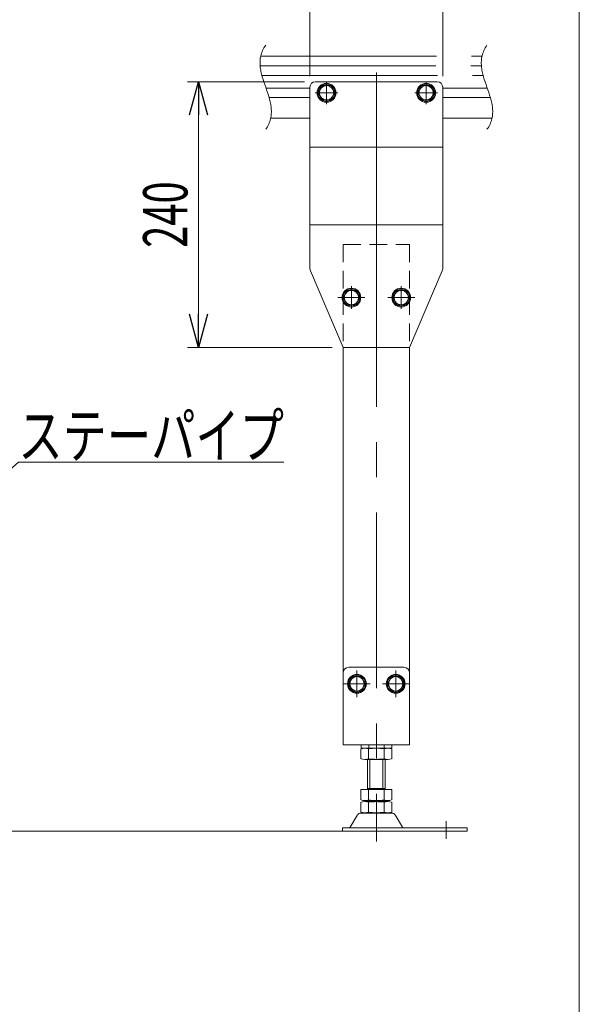
# Model space of a CAD drawing. Units: millimetres. Extents: x -1970 to 1970, y -1354 to 1351.
# Drawn here: x 1464 to 1970, y 15 to 904 of the extents above; entities that cross this region are included whole.
import ezdxf
from ezdxf.enums import TextEntityAlignment as Align

# ---------------------------------------------------------------- set-up
doc = ezdxf.new("R2010")
doc.units = ezdxf.units.MM
doc.header["$LTSCALE"] = 2.5
for name, pattern in [('CENTER', [50.8, 31.75, -6.35, 6.35, -6.35]), ('CENTERX2', [101.6, 63.5, -12.7, 12.7, -12.7]), ('DASHED2', [9.525, 6.35, -3.175])]:
    doc.linetypes.add(name, pattern=pattern)
for name, color, linetype in [('4', 7, 'Continuous'), ('5', 7, 'Continuous'), ('6', 7, 'Continuous'), ('7', 7, 'Continuous'), ('ZUWAKU', 7, 'Continuous')]:
    doc.layers.add(name, color=color, linetype=linetype)
doc.styles.add('dcStyle0', font='ＭＳ Ｐゴシック')
doc.dimstyles.new('dc_Rotated', dxfattribs={"dimtxt": 40, "dimasz": 30.00226, "dimexe": 8, "dimexo": 10, "dimgap": 8, "dimtad": 3, "dimdec": 3, "dimdsep": 46, "dimtxsty": 'dcStyle0', "dimblk1": 'OPEN30', "dimblk2": 'OPEN30', "dimsah": 1, "dimcen": 0.09, "dimclrd": 2, "dimclre": 2, "dimclrt": 2, "dimadec": 0, "dimazin": 2, "dimtfac": 1, "dimtdec": 4, "dimtmove": 0, "dimatfit": 3, "dimfxl": 1, "dimarcsym": 1})

# ---------------------------------------------------------------- blocks, each defined once
blk = doc.blocks.new('DC_GROUP_W_M_LEG_130_3_35')
at = {"layer": '4', "color": 7, "linetype": 'Continuous', "lineweight": 13}
for p, q in [((1772.71, 236.96), (1772.71, 245.89)), ((1796.96, 246.43), (1776.18, 246.43)), ((1779.64, 236.96), (1779.64, 245.89)), ((1793.5, 236.96), (1793.5, 245.89)), ((1800.43, 236.96), (1800.43, 245.89)), ((1796.96, 236.43), (1776.18, 236.43)), ((1778.57, 209.23), (1778.57, 236.43)), ((1794.57, 236.43), (1794.57, 209.23)), ((1772.71, 199.76), (1772.71, 209.23)), ((1772.71, 209.23), (1800.43, 209.23)), ((1778.57, 210.23), (1794.57, 210.23)), ((1779.64, 199.76), (1779.64, 209.23)), ((1793.5, 199.76), (1793.5, 209.23)), ((1800.43, 199.76), (1800.43, 209.23)), ((1772.71, 188.76), (1772.71, 197.69)), ((1776.18, 199.23), (1796.96, 199.23)), ((1776.18, 198.23), (1796.96, 198.23)), ((1778.57, 198.23), (1778.57, 199.23)), ((1779.64, 188.76), (1779.64, 197.69)), ((1793.5, 188.76), (1793.5, 197.69)), ((1794.57, 198.23), (1794.57, 199.23)), ((1800.43, 188.76), (1800.43, 197.69)), ((1800.84, 187.93), (1772.3, 187.93)), ((1796.96, 188.23), (1776.18, 188.23)), ((1778.57, 187.93), (1778.57, 188.23)), ((1780.57, 187.93), (1780.57, 188.23)), ((1792.57, 188.23), (1792.57, 187.93)), ((1794.57, 188.23), (1794.57, 187.93)), ((1769.7, 186.43), (1762.86, 175.13)), ((1810.28, 175.13), (1803.44, 186.43)), ((1756.07, 174.63), (1756.07, 171.43)), ((1756.07, 174.63), (1868.57, 174.63)), ((1756.07, 171.43), (1868.57, 171.43)), ((1868.57, 174.63), (1868.57, 171.43))]:
    blk.add_line(p, q, dxfattribs=at)
at = {"layer": '4', "color": 3, "linetype": 'Continuous', "lineweight": 13}
for p, q in [((1780.57, 210.23), (1780.57, 236.43)), ((1792.57, 236.43), (1792.57, 210.23))]:
    blk.add_line(p, q, dxfattribs=at)
at = {"layer": '4', "color": 3, "linetype": 'CENTERX2', "lineweight": 13}
blk.add_line((1849.57, 180.67), (1849.57, 164.77), dxfattribs=at)
at = {"layer": '4', "color": 7, "linetype": 'Continuous', "lineweight": 13}
for centre, radius, start, end in [((1776.18, 234.96), 11.46, 72.41205, 107.58795), ((1786.57, 201.37), 45.05, 81.15393, 98.84607), ((1796.96, 234.96), 11.46, 72.41205, 107.58795), ((1776.18, 247.89), 11.46, 252.41205, 287.58795), ((1786.57, 281.48), 45.05, 261.15393, 278.84607), ((1796.96, 247.89), 11.46, 252.41205, 287.58795), ((1776.18, 210.69), 11.46, 252.41205, 287.58795), ((1776.18, 186.76), 11.46, 72.41205, 107.58795), ((1786.57, 244.28), 45.05, 261.15393, 278.84607), ((1786.57, 153.17), 45.05, 81.15393, 98.84607), ((1796.96, 210.69), 11.46, 252.41205, 287.58795), ((1796.96, 186.76), 11.46, 72.41205, 107.58795), ((1772.3, 184.93), 3, 90, 149.8987), ((1776.18, 199.69), 11.46, 252.41205, 287.58795), ((1786.57, 233.28), 45.05, 261.15393, 278.84607), ((1796.96, 199.69), 11.46, 252.41205, 287.58795), ((1800.84, 184.93), 3, 30.1013, 90), ((1761.99, 175.63), 1, 270, 329.8987), ((1811.15, 175.63), 1, 210.1013, 270)]:
    blk.add_arc(centre, radius, start, end, dxfattribs=at)
blk = doc.blocks.new('DC_GROUP_W_M_LEG_130_3_68')
at = {"color": 7, "linetype": 'Continuous', "lineweight": 13}
for p, q in [((1737.82, 844.93), (1734.06, 838.43)), ((1745.32, 844.93), (1737.82, 844.93)), ((1749.08, 838.43), (1745.32, 844.93)), ((1734.06, 838.43), (1737.82, 831.93)), ((1745.32, 831.93), (1749.08, 838.43)), ((1737.82, 831.93), (1745.32, 831.93))]:
    blk.add_line(p, q, dxfattribs=at)
at = {"color": 3, "linetype": 'CENTER', "lineweight": 13}
for p, q in [((1741.57, 828.23), (1741.57, 848.63)), ((1751.77, 838.43), (1731.37, 838.43))]:
    blk.add_line(p, q, dxfattribs=at)
at = {"color": 7, "linetype": 'Continuous', "lineweight": 13}
for radius in [8.5, 7.7, 6.5]:
    blk.add_circle((1741.57, 838.43), radius, dxfattribs=at)
blk = doc.blocks.new('DC_GROUP_W_M_LEG_130_3_69')
at = {"color": 7, "linetype": 'Continuous', "lineweight": 13}
for p, q in [((1827.82, 844.93), (1824.06, 838.43)), ((1835.32, 844.93), (1827.82, 844.93)), ((1839.08, 838.43), (1835.32, 844.93)), ((1824.06, 838.43), (1827.82, 831.93)), ((1835.32, 831.93), (1839.08, 838.43)), ((1827.82, 831.93), (1835.32, 831.93))]:
    blk.add_line(p, q, dxfattribs=at)
at = {"color": 3, "linetype": 'CENTER', "lineweight": 13}
for p, q in [((1831.57, 828.23), (1831.57, 848.63)), ((1841.77, 838.43), (1821.37, 838.43))]:
    blk.add_line(p, q, dxfattribs=at)
at = {"color": 7, "linetype": 'Continuous', "lineweight": 13}
for radius in [8.5, 7.7, 6.5]:
    blk.add_circle((1831.57, 838.43), radius, dxfattribs=at)
blk = doc.blocks.new('DC_GROUP_W_M_LEG_130_3_70')
at = {"color": 7, "linetype": 'Continuous', "lineweight": 13}
for p, q in [((1760.32, 659.93), (1756.56, 653.43)), ((1767.82, 659.93), (1760.32, 659.93)), ((1771.58, 653.43), (1767.82, 659.93)), ((1756.56, 653.43), (1760.32, 646.93)), ((1767.82, 646.93), (1771.58, 653.43)), ((1760.32, 646.93), (1767.82, 646.93))]:
    blk.add_line(p, q, dxfattribs=at)
at = {"color": 3, "linetype": 'CENTER', "lineweight": 13}
for p, q in [((1764.07, 643.23), (1764.07, 663.63)), ((1774.27, 653.43), (1753.87, 653.43))]:
    blk.add_line(p, q, dxfattribs=at)
at = {"color": 7, "linetype": 'Continuous', "lineweight": 13}
for radius in [8.5, 7.7, 6.5]:
    blk.add_circle((1764.07, 653.43), radius, dxfattribs=at)
blk = doc.blocks.new('DC_GROUP_W_M_LEG_130_3_71')
at = {"color": 7, "linetype": 'Continuous', "lineweight": 13}
for p, q in [((1805.32, 659.93), (1801.56, 653.43)), ((1812.82, 659.93), (1805.32, 659.93)), ((1816.58, 653.43), (1812.82, 659.93)), ((1801.56, 653.43), (1805.32, 646.93)), ((1812.82, 646.93), (1816.58, 653.43)), ((1805.32, 646.93), (1812.82, 646.93))]:
    blk.add_line(p, q, dxfattribs=at)
at = {"color": 3, "linetype": 'CENTER', "lineweight": 13}
for p, q in [((1809.07, 643.23), (1809.07, 663.63)), ((1819.27, 653.43), (1798.87, 653.43))]:
    blk.add_line(p, q, dxfattribs=at)
at = {"color": 7, "linetype": 'Continuous', "lineweight": 13}
for radius in [8.5, 7.7, 6.5]:
    blk.add_circle((1809.07, 653.43), radius, dxfattribs=at)
blk = doc.blocks.new('DC_GROUP_W_M_LEG_130_3_72')
at = {"color": 3, "linetype": 'CENTER', "lineweight": 13}
for p, q in [((1804.07, 294.43), (1804.07, 314.83)), ((1814.27, 304.63), (1793.87, 304.63))]:
    blk.add_line(p, q, dxfattribs=at)
at = {"color": 7, "linetype": 'Continuous', "lineweight": 13}
for p, q in [((1800.32, 311.13), (1796.56, 304.63)), ((1796.56, 304.63), (1800.32, 298.13)), ((1807.82, 311.13), (1800.32, 311.13)), ((1811.58, 304.63), (1807.82, 311.13)), ((1807.82, 298.13), (1811.58, 304.63)), ((1800.32, 298.13), (1807.82, 298.13))]:
    blk.add_line(p, q, dxfattribs=at)
for radius in [8.5, 7.7, 6.5]:
    blk.add_circle((1804.07, 304.63), radius, dxfattribs=at)
blk = doc.blocks.new('DC_GROUP_W_M_LEG_130_3_73')
at = {"color": 3, "linetype": 'CENTER', "lineweight": 13}
for p, q in [((1769.07, 294.43), (1769.07, 314.83)), ((1779.27, 304.63), (1758.87, 304.63))]:
    blk.add_line(p, q, dxfattribs=at)
at = {"color": 7, "linetype": 'Continuous', "lineweight": 13}
for p, q in [((1765.32, 311.13), (1761.56, 304.63)), ((1761.56, 304.63), (1765.32, 298.13)), ((1772.82, 311.13), (1765.32, 311.13)), ((1776.58, 304.63), (1772.82, 311.13)), ((1772.82, 298.13), (1776.58, 304.63)), ((1765.32, 298.13), (1772.82, 298.13))]:
    blk.add_line(p, q, dxfattribs=at)
for radius in [8.5, 7.7, 6.5]:
    blk.add_circle((1769.07, 304.63), radius, dxfattribs=at)
blk = doc.blocks.new('_Open30')
at = {"color": 0, "linetype": 'ByBlock', "lineweight": -2}
for p, q in [((-1, 0.267949), (0, 0)), ((0, 0), (-1, -0.267949)), ((0, 0), (-1, 0))]:
    blk.add_line(p, q, dxfattribs=at)
blk = doc.blocks.new('*D85')
at = {"color": 2, "linetype": 'Continuous', "lineweight": 13}
for p, q in [((1726.57, 853.43), (1726.57, 940.26)), ((1846.57, 853.43), (1846.57, 940.26)), ((1726.57, 930.26), (1846.57, 930.26))]:
    blk.add_line(p, q, dxfattribs=at)
at = {"color": 2, "xscale": 30.00230533929425, "yscale": 30.00163160504256}
for p, rotation in [((1726.57, 930.26), 180), ((1846.57, 930.26), 360)]:
    blk.add_blockref('_Open30', p, dxfattribs=dict(at, rotation=rotation))
at = {"color": 2, "style": 'dcStyle0', "width": 0.6875}
blk.add_text('120', height=40, dxfattribs=at).set_placement((1756.57, 940.26), (1816.57, 940.26), align=Align.FIT)
blk = doc.blocks.new('*D86')
at = {"color": 2, "linetype": 'Continuous', "lineweight": 13}
for p, q in [((1721.57, 848.43), (1615.84, 848.43)), ((1625.84, 608.43), (1625.84, 848.43)), ((1746.57, 608.43), (1615.84, 608.43))]:
    blk.add_line(p, q, dxfattribs=at)
at = {"color": 2, "xscale": 30.00230533929425, "yscale": 30.00163160504256}
for p, rotation in [((1625.84, 848.43), 90), ((1625.84, 608.43), 270)]:
    blk.add_blockref('_Open30', p, dxfattribs=dict(at, rotation=rotation))
at = {"color": 2, "style": 'dcStyle0', "width": 0.6875}
blk.add_text('240', height=40, rotation=90, dxfattribs=at).set_placement((1615.84, 698.43), (1615.84, 758.43), align=Align.FIT)
blk = doc.blocks.new('DC_GROUP_W_M_LEG_130_3_77')
at = {"color": 2, "linetype": 'Continuous', "lineweight": 13}
for p, q in [((1240.14, 307.97), (1463.09, 504.81)), ((1463.09, 504.81), (1703.09, 504.81))]:
    blk.add_line(p, q, dxfattribs=at)
at = {"color": 2, "xscale": 30.00230533929425, "yscale": 30.00163160504256, "rotation": 221.440638562411}
blk.add_blockref('_Open30', (1240.14, 307.97), dxfattribs=at)
at = {"color": 2, "style": 'dcStyle0', "width": 0.755955}
blk.add_text('ステーパイプ', height=40, dxfattribs=at).set_placement((1463.09, 508.81), (1703.09, 508.81), align=Align.FIT)
blk = doc.blocks.new('DC_GROUP_W_M_LEG_130_3_30')
at = {"layer": '6', "color": 3, "linetype": 'CENTERX2', "lineweight": 13}
for p, q in [((1786.57, 856.71), (1786.57, 596.42)), ((1741.57, 845.18), (1741.57, 831.68)), ((1831.57, 845.18), (1831.57, 831.68)), ((1083.81, 838.43), (1093.96, 838.43)), ((1734.82, 838.43), (1748.32, 838.43)), ((1824.82, 838.43), (1838.32, 838.43)), ((1377.09, 653.43), (1396.9, 653.43))]:
    blk.add_line(p, q, dxfattribs=at)
at = {"layer": '6', "color": 7, "linetype": 'Continuous', "lineweight": 13}
for p, q in [((1086.25, 848.43), (1086.25, 789.21)), ((1090.75, 848.43), (1086.25, 848.43)), ((1090.75, 848.43), (1090.75, 788.43)), ((1365.25, 848.43), (1360.75, 848.43)), ((1360.75, 788.43), (1360.75, 848.43)), ((1365.25, 789.21), (1365.25, 848.43)), ((1731.57, 848.43), (1841.57, 848.43)), ((1726.57, 843.43), (1726.57, 679.45)), ((1846.57, 679.45), (1846.57, 843.43)), ((1086.25, 789.21), (1061.25, 719.21)), ((1065.75, 718.43), (1090.75, 788.43)), ((1360.75, 788.43), (1385.75, 718.43)), ((1390.25, 719.21), (1365.25, 789.21)), ((1726.57, 789.21), (1846.57, 789.21)), ((1061.25, 719.21), (1061.25, 608.43)), ((1065.75, 718.43), (1065.75, 608.43)), ((1385.75, 608.43), (1385.75, 718.43)), ((1390.25, 608.43), (1390.25, 719.21)), ((1846.57, 719.21), (1726.57, 719.21)), ((1726.97, 677.48), (1756.57, 608.43)), ((1816.57, 608.43), (1846.17, 677.48)), ((1065.75, 608.43), (1061.25, 608.43)), ((1390.25, 608.43), (1385.75, 608.43)), ((1756.57, 608.43), (1816.57, 608.43))]:
    blk.add_line(p, q, dxfattribs=at)
at = {"layer": '6', "color": 3, "linetype": 'CENTER', "lineweight": 13}
for p, q in [((1764.07, 660.18), (1764.07, 646.68)), ((1809.07, 646.68), (1809.07, 660.18)), ((1776.32, 653.43), (1751.82, 653.43)), ((1821.32, 653.43), (1796.82, 653.43))]:
    blk.add_line(p, q, dxfattribs=at)
at = {"layer": '6', "color": 7, "linetype": 'Continuous', "lineweight": 13}
for centre, start, end in [((1731.57, 843.43), 90, 180), ((1841.57, 843.43), 0, 90), ((1731.57, 679.45), 180, 203.19859), ((1841.57, 679.45), 336.80141, 0)]:
    blk.add_arc(centre, 5, start, end, dxfattribs=at)
blk = doc.blocks.new('DC_GROUP_W_M_LEG_130_3_42')
at = {"layer": '5', "color": 140, "linetype": 'CENTERX2', "lineweight": 13}
for p, q in [((1681.55, 862.68), (1881.55, 862.68)), ((1682.08, 871.43), (1882.08, 871.43)), ((1683.1, 854.18), (1883.1, 854.18)), ((1686.57, 842.68), (1726.57, 842.68)), ((1846.57, 842.68), (1886.83, 842.68)), ((1689.62, 834.18), (1726.57, 834.18)), ((1846.57, 834.18), (1889.62, 834.18)), ((1691.06, 815.43), (1726.57, 815.43)), ((1846.57, 815.43), (1891.06, 815.43))]:
    blk.add_line(p, q, dxfattribs=at)
for points in [[(1686.57, 881.43), (1677.68, 868.76), (1686.57, 843.43), (1695.46, 818.09), (1686.57, 805.43)], [(1886.57, 881.43), (1877.68, 868.76), (1886.57, 843.43), (1895.46, 818.09), (1886.57, 805.43)]]:
    blk.add_open_spline(points, degree=3, dxfattribs=at)
blk = doc.blocks.new('DC_GROUP_W_M_LEG_130_3_52')
at = {"layer": 'ZUWAKU', "color": 7, "linetype": 'Continuous', "lineweight": 13}
blk.add_line((1970, -1328.72), (1970, 1351.28), dxfattribs=at)

msp = doc.modelspace()

# ---------------------------------------------------------------- linework, layer by layer
at = {"color": 7, "linetype": 'Continuous', "lineweight": 13}
for p, q in [((1756.5697, 608.4275), (1756.5697, 249.6275)), ((1761.5697, 319.6275), (1811.5697, 319.6275)), ((1772.7133, 249.6275), (1772.7133, 246.4275)), ((1800.4262, 246.4275), (1800.4262, 249.6275)), ((1772.7133, 246.4275), (1800.4262, 246.4275))]:
    msp.add_line(p, q, dxfattribs=at)
at = {"color": 3, "linetype": 'CENTERX2', "lineweight": 13}
for p, q in [((1769.0697, 292.7275), (1769.0697, 316.5275)), ((1804.0697, 316.5275), (1804.0697, 292.7275)), ((1780.9697, 304.6275), (1757.1697, 304.6275)), ((1815.9697, 304.6275), (1792.1697, 304.6275))]:
    msp.add_line(p, q, dxfattribs=at)
at = {"color": 3, "linetype": 'Continuous', "lineweight": 13}
for p, q in [((1779.6415, 246.4275), (1779.6415, 249.6275)), ((1793.4979, 249.6275), (1793.4979, 246.4275)), ((823.7493, 171.4275), (1792.2235, 171.4275))]:
    msp.add_line(p, q, dxfattribs=at)
at = {"color": 7, "linetype": 'Continuous', "lineweight": 13}
for centre, start, end in [((1761.5697, 314.6275), 90, 180), ((1811.5697, 314.6275), 0, 90)]:
    msp.add_arc(centre, 5, start, end, dxfattribs=at)
at = {"layer": '4', "color": 7, "linetype": 'Continuous', "lineweight": 13}
msp.add_line((1816.5697, 249.6275), (1756.5697, 249.6275), dxfattribs=at)
at = {"layer": '7', "color": 3, "linetype": 'CENTERX2', "lineweight": 13}
msp.add_line((1786.5697, 713.4035), (1786.5697, 162.349), dxfattribs=at)
at = {"layer": '7', "color": 4, "linetype": 'DASHED2', "lineweight": 13}
for p, q in [((1756.5697, 701.4275), (1756.5697, 608.4275)), ((1756.5697, 701.4275), (1816.5697, 701.4275)), ((1816.5697, 701.4275), (1816.5697, 608.4275))]:
    msp.add_line(p, q, dxfattribs=at)
at = {"layer": '7', "color": 7, "linetype": 'Continuous', "lineweight": 13}
msp.add_line((1816.5697, 608.4275), (1816.5697, 249.6275), dxfattribs=at)

# ---------------------------------------------------------------- block references
at = {"linetype": 'Continuous'}
for name in ['DC_GROUP_W_M_LEG_130_3_68', 'DC_GROUP_W_M_LEG_130_3_69', 'DC_GROUP_W_M_LEG_130_3_70', 'DC_GROUP_W_M_LEG_130_3_71', 'DC_GROUP_W_M_LEG_130_3_77', 'DC_GROUP_W_M_LEG_130_3_73', 'DC_GROUP_W_M_LEG_130_3_72']:
    msp.add_blockref(name, (0, 0), dxfattribs=at)
at = {"layer": '4', "linetype": 'Continuous'}
msp.add_blockref('DC_GROUP_W_M_LEG_130_3_35', (0, 0), dxfattribs=at)
at = {"layer": '5', "linetype": 'Continuous'}
msp.add_blockref('DC_GROUP_W_M_LEG_130_3_42', (0, 0), dxfattribs=at)
at = {"layer": '6', "linetype": 'Continuous'}
msp.add_blockref('DC_GROUP_W_M_LEG_130_3_30', (0, 0), dxfattribs=at)
at = {"layer": 'ZUWAKU', "linetype": 'Continuous'}
msp.add_blockref('DC_GROUP_W_M_LEG_130_3_52', (0, 0), dxfattribs=at)

# ---------------------------------------------------------------- dimensions: what is measured, and where the dimension line sits
at = {"linetype": 'Continuous', "lineweight": 13}
dim = msp.add_linear_dim(base=(1846.5697, 930.2551), p1=(1726.5697, 843.4275), p2=(1846.5697, 843.4275), dimstyle='dc_Rotated', override={"dimtxt": 40, "dimasz": 30.00226, "dimexe": 10, "dimexo": 10, "dimgap": 10, "dimtad": 3, "dimtih": 0, "dimtoh": 0, "dimdec": 3, "dimlfac": 1, "dimzin": 8, "dimtxsty": 'dcStyle0', "dimblk1": 'Open30', "dimblk2": 'Open30', "dimsah": 1, "dimclrd": 2, "dimclre": 2, "dimclrt": 2, "dimazin": 2, "dimtofl": 1, "dimtolj": 0, "dimtzin": 8, "dimarcsym": 1}, dxfattribs=at)
dim.commit()
dim.dimension.update_dxf_attribs({"geometry": '*D85', "text_midpoint": (1786.5697, 930.2551), "dimtype": 160})
dim = msp.add_linear_dim(base=(1625.8447, 848.4275), p1=(1756.5697, 608.4275), p2=(1731.5697, 848.4275), angle=90, dimstyle='dc_Rotated', override={"dimtxt": 40, "dimasz": 30.00226, "dimexe": 10, "dimexo": 10, "dimgap": 10, "dimtad": 3, "dimtih": 0, "dimtoh": 0, "dimdec": 3, "dimlfac": 1, "dimzin": 8, "dimtxsty": 'dcStyle0', "dimblk1": 'Open30', "dimblk2": 'Open30', "dimsah": 1, "dimclrd": 2, "dimclre": 2, "dimclrt": 2, "dimazin": 2, "dimtofl": 1, "dimtolj": 0, "dimtzin": 8, "dimarcsym": 1}, dxfattribs=at)
dim.commit()
dim.dimension.update_dxf_attribs({"geometry": '*D86', "text_midpoint": (1625.8447, 728.4275), "dimtype": 160})

doc.saveas('drawing.dxf')
